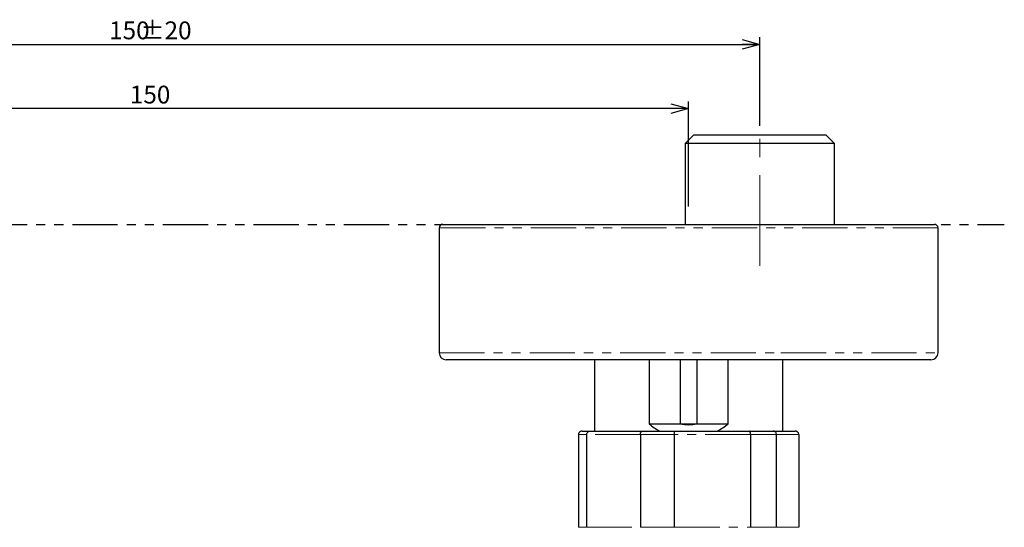
# Paper-space layout 'TBW01404BC承认图' of a CAD drawing. Units: millimetres. Extents: x -2 to 661, y 0 to 960.
# Drawn here: x 188 to 326, y 127 to 198 of the extents above; entities that cross this region are included whole.
import ezdxf

# ---------------------------------------------------------------- set-up
doc = ezdxf.new("R2010")
doc.units = ezdxf.units.MM
doc.linetypes.add('CENTERX2', pattern=[20.32, 12.7, -2.54, 2.54, -2.54])
doc.linetypes.add('PHANTOM', pattern=[12.7, 6.35, -1.27, 1.27, -1.27, 1.27, -1.27])
doc.layers.add('アノテーション', color=7, linetype='Continuous')
doc.styles.add('SLDTEXTSTYLE0', font='arial_0.ttf', dxfattribs={"width": 0.9})
doc.dimstyles.new('SLDDIMSTYLE2', dxfattribs={"dimtxt": 2.5, "dimasz": 2.5, "dimexe": 0, "dimexo": 0.0625, "dimtad": 3, "dimdec": 1, "dimrnd": 1e-09, "dimzin": 12, "dimdsep": 46, "dimtxsty": 'SLDTEXTSTYLE0', "dimblk1": 'OPEN30', "dimblk2": 'OPEN30', "dimsah": 1, "dimcen": 0.09, "dimadec": 0, "dimazin": 3, "dimtfac": 1, "dimtdec": 1, "dimtofl": 0, "dimtmove": 0, "dimatfit": 3, "dimldrblk": 'OPEN30', "dimfxl": 1, "dimfrac": 2, "dimtolj": 1, "dimtzin": 12, "dimarcsym": 0})

# ---------------------------------------------------------------- blocks, each defined once
blk = doc.blocks.new('_OPEN30')
at = {"color": 0, "linetype": 'ByBlock', "lineweight": -2}
for p, q in [((-1, 0.267949), (0, 0)), ((0, 0), (-1, -0.267949)), ((0, 0), (-1, 0))]:
    blk.add_line(p, q, dxfattribs=at)
blk = doc.blocks.new('_D_118')
at = {"layer": 'アノテーション', "color": 7}
for p, q in [((131.96, 171.56), (131.96, 186.3)), ((281.96, 185.3), (131.96, 185.3)), ((281.96, 171.56), (281.96, 186.3))]:
    blk.add_line(p, q, dxfattribs=at)
at = {"layer": 'アノテーション', "color": 7, "xscale": 2.5, "yscale": 2.5, "rotation": 180}
blk.add_blockref('_OPEN30', (131.96, 185.3, 0), dxfattribs=at)
at = {"layer": 'アノテーション', "color": 7, "xscale": 2.5, "yscale": 2.5}
blk.add_blockref('_OPEN30', (281.96, 185.3, 0), dxfattribs=at)
at = {"layer": 'アノテーション', "color": 7, "insert": (203.56, 188.52), "char_height": 2.5, "attachment_point": 1, "style": 'SLDTEXTSTYLE0'}
blk.add_mtext('150', dxfattribs=at)
blk = doc.blocks.new('_D_119')
at = {"layer": 'アノテーション'}
for p, q in [((121.96, 182.9), (121.96, 195.31)), ((291.96, 182.9), (291.96, 195.31)), ((121.96, 194.31), (291.96, 194.31))]:
    blk.add_line(p, q, dxfattribs=at)
at = {"layer": 'アノテーション', "xscale": 2.5, "yscale": 2.5, "rotation": 180}
blk.add_blockref('_OPEN30', (121.96, 194.31, 0), dxfattribs=at)
at = {"layer": 'アノテーション', "xscale": 2.5, "yscale": 2.5}
blk.add_blockref('_OPEN30', (291.96, 194.31, 0), dxfattribs=at)
at = {"layer": 'アノテーション', "char_height": 2.5, "attachment_point": 1, "style": 'SLDTEXTSTYLE0'}
for s, insert in [('150', (200.65, 197.53)), ('±20', (205.02, 197.53))]:
    blk.add_mtext(s, dxfattribs=dict(at, insert=insert))

psp = doc.layouts.new('TBW01404BC承认图')

# ---------------------------------------------------------------- linework, layer by layer
at = {"color": 7, "linetype": 'Continuous', "lineweight": 25}
for p, q in [((282.64426, 181.5612), (281.48226, 180.3992)), ((301.27526, 181.5612), (282.64426, 181.5612)), ((302.43726, 180.3992), (301.27526, 181.5612)), ((281.48226, 180.3992), (281.48226, 169.06119)), ((302.43726, 180.3992), (281.48226, 180.3992)), ((302.43726, 169.06119), (302.43726, 180.3992)), ((246.95976, 168.56119), (246.95976, 151.06119)), ((247.45976, 169.06119), (316.45976, 169.06119)), ((316.95976, 151.06119), (316.95976, 168.56119)), ((294.53475, 150.06119), (247.95976, 150.06119)), ((268.73926, 150.06119), (268.73926, 140.06119)), ((276.41164, 150.06119), (276.41164, 141.0612)), ((280.77341, 150.06119), (280.77341, 141.0612)), ((283.14611, 141.0612), (283.14611, 150.06119)), ((287.50787, 141.0612), (287.50787, 150.06119)), ((315.95975, 150.06119), (294.53475, 150.06119)), ((295.18026, 140.06119), (295.18026, 150.06119)), ((276.41164, 141.0612), (280.77341, 141.0612)), ((280.77341, 141.0612), (283.14611, 141.0612)), ((283.14611, 141.0612), (287.50787, 141.0612)), ((266.49956, 139.56119), (266.49956, 126.56119)), ((267.00504, 140.06119), (268.08897, 140.06119)), ((267.6625, 126.56119), (267.6625, 139.56119)), ((268.08897, 140.06119), (275.49097, 140.06119)), ((275.19103, 139.56119), (275.19103, 126.56119)), ((275.49097, 140.06119), (279.96917, 140.06119)), ((279.96917, 140.06119), (290.4457, 140.06119)), ((279.9956, 126.56119), (279.9956, 139.56119)), ((290.4457, 140.06119), (293.83995, 140.06119)), ((290.65123, 139.56119), (290.65123, 126.56119)), ((293.83995, 140.06119), (296.91448, 140.06119)), ((294.29286, 126.56119), (294.29286, 139.56119)), ((297.41995, 139.56119), (297.41995, 126.56119))]:
    psp.add_line(p, q, dxfattribs=at)
at = {"color": 8, "linetype": 'PHANTOM', "lineweight": 18}
for p, q in [((316.95976, 168.56119), (246.95976, 168.56119)), ((246.95976, 151.06119), (294.9046, 151.06119)), ((294.9046, 151.06119), (316.95976, 151.06119)), ((267.6625, 139.56119), (266.49956, 139.56119)), ((275.19103, 139.56119), (267.6625, 139.56119)), ((279.9956, 139.56119), (275.19103, 139.56119)), ((290.65123, 139.56119), (279.9956, 139.56119)), ((294.29286, 139.56119), (290.65123, 139.56119)), ((297.41995, 139.56119), (294.29286, 139.56119)), ((266.49956, 126.56119), (267.6625, 126.56119)), ((267.6625, 126.56119), (275.19103, 126.56119)), ((275.19103, 126.56119), (279.9956, 126.56119)), ((279.9956, 126.56119), (290.65123, 126.56119)), ((290.65123, 126.56119), (294.29286, 126.56119)), ((294.29286, 126.56119), (297.41995, 126.56119))]:
    psp.add_line(p, q, dxfattribs=at)
at = {"color": 7, "linetype": 'Continuous', "lineweight": 25}
for centre, radius, start, end in [((247.45976, 168.56119), 0.5, 90, 180), ((316.45976, 168.56119), 0.5, 0, 90), ((247.95976, 151.06119), 1, 180, 270), ((315.95976, 151.06119), 1, 270, 0)]:
    psp.add_arc(centre, radius, start, end, dxfattribs=at)
for major_axis, start_param, end_param in [((0, 22.89858), 2.708521647, 2.828391288), ((0, 20.88593), 3.043050507, 3.2401348), ((0, 22.89858), 3.454794019, 3.57466366)]:
    psp.add_ellipse((281.95976, 161.8458), major_axis=major_axis, ratio=0.577350269, start_param=start_param, end_param=end_param, dxfattribs=at)
for points, knots in [([(267.00504, 140.06119), (267.00256, 140.06118), (266.96264, 140.061), (266.86647, 140.04886), (266.72628, 139.98969), (266.60087, 139.87587), (266.51593, 139.72781), (266.50502, 139.61674), (266.49956, 139.56119)], [0, 0, 0, 0, 0.009467026, 0.152716097, 0.367741009, 0.579480186, 0.789712432, 1, 1, 1, 1]), ([(267.6625, 139.56119), (267.6671, 139.61674), (267.6763, 139.72781), (267.74792, 139.87587), (267.85368, 139.98969), (267.97199, 140.04886), (268.05318, 140.061), (268.08689, 140.06118), (268.08897, 140.06119)], [0, 0, 0, 0, 0.210287276, 0.420522638, 0.632261262, 0.847286477, 0.990537397, 1, 1, 1, 1]), ([(275.19103, 139.56119), (275.19428, 139.61674), (275.20077, 139.72781), (275.25127, 139.87587), (275.32575, 139.98969), (275.40891, 140.04886), (275.46587, 140.061), (275.48951, 140.06118), (275.49097, 140.06119)], [0, 0, 0, 0, 0.210287338, 0.420522179, 0.632264401, 0.847288273, 0.990534995, 1, 1, 1, 1]), ([(279.9956, 139.56119), (279.99531, 139.61674), (279.99472, 139.72781), (279.99017, 139.87587), (279.98352, 139.98969), (279.97626, 140.04886), (279.97129, 140.061), (279.96929, 140.06118), (279.96917, 140.06119)], [0, 0, 0, 0, 0.210287733, 0.420521842, 0.63226143, 0.847285839, 0.990536383, 1, 1, 1, 1]), ([(290.65123, 139.56119), (290.64902, 139.61674), (290.6446, 139.72781), (290.61015, 139.87587), (290.55922, 139.98969), (290.5022, 140.04886), (290.46298, 140.061), (290.4467, 140.06118), (290.4457, 140.06119)], [0, 0, 0, 0, 0.210287427, 0.420522246, 0.632263513, 0.847287773, 0.990536687, 1, 1, 1, 1]), ([(294.29286, 139.56119), (294.28797, 139.61674), (294.27818, 139.72781), (294.20201, 139.87587), (294.0896, 139.98969), (293.96401, 140.04886), (293.87789, 140.061), (293.84216, 140.06118), (293.83995, 140.06119)], [0, 0, 0, 0, 0.210289072, 0.420524452, 0.63226465, 0.847286282, 0.99054213, 1, 1, 1, 1]), ([(297.41995, 139.56119), (297.4145, 139.61674), (297.40359, 139.72781), (297.31864, 139.87587), (297.19324, 139.98969), (297.05304, 140.04886), (296.95688, 140.061), (296.91695, 140.06118), (296.91448, 140.06119)], [0, 0, 0, 0, 0.210286889, 0.420523797, 0.632263087, 0.847283786, 0.990528272, 1, 1, 1, 1])]:
    psp.add_open_spline(points, degree=3, knots=knots, dxfattribs=at)
at = {"layer": 'アノテーション', "linetype": 'CENTERX2', "lineweight": 18}
psp.add_line((291.95976, 163.26119), (291.95976, 182.39919), dxfattribs=at)
at = {"layer": 'アノテーション', "color": 7, "linetype": 'PHANTOM'}
psp.add_line((81.19567, 169.06119), (326.2586, 169.06119), dxfattribs=at)

# ---------------------------------------------------------------- dimensions: what is measured, and where the dimension line sits
at = {"layer": 'アノテーション'}
dim = psp.add_linear_dim(base=(291.95976, 194.31069), p1=(121.95976, 182.39919), p2=(291.95976, 182.39919), text='<>±20', dimstyle='SLDDIMSTYLE2', dxfattribs=at)
dim.commit()
dim.dimension.update_dxf_attribs({"geometry": '_D_119', "text_midpoint": (205.74642, 194.31069), "dimtype": 160})
at = {"layer": 'アノテーション', "color": 7}
dim = psp.add_linear_dim(base=(131.95976, 185.29641), p1=(281.95976, 171.06119), p2=(131.95976, 171.06119), dimstyle='SLDDIMSTYLE2', dxfattribs=at)
dim.commit()
dim.dimension.update_dxf_attribs({"geometry": '_D_118', "text_midpoint": (205.74642, 185.29641), "dimtype": 160})

doc.saveas('drawing.dxf')
